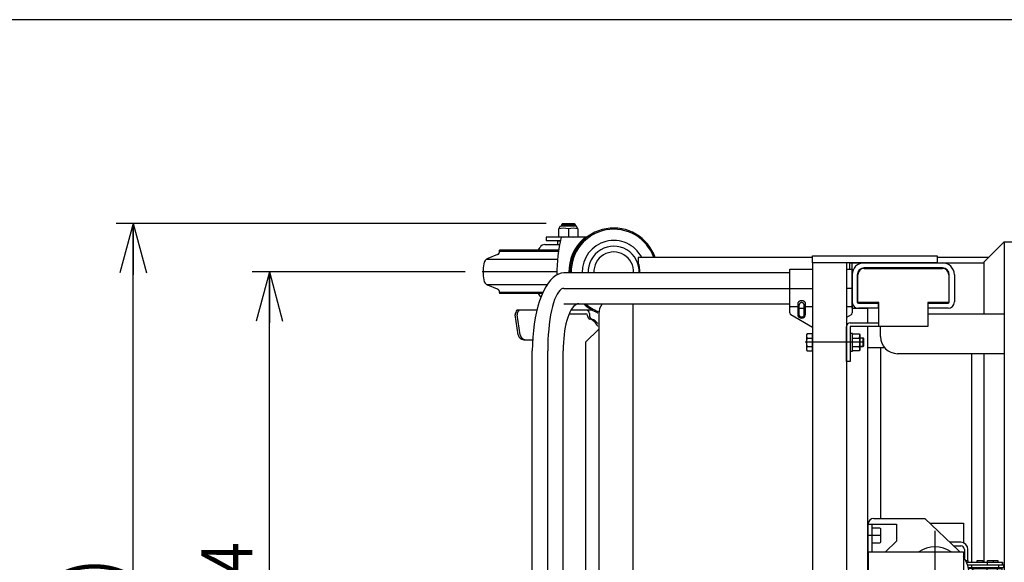
# Model space of a CAD drawing. Extents: x 17 to 364, y 11 to 246.
# Drawn here: x 107 to 165, y 214 to 246 of the extents above; entities that cross this region are included whole.
import ezdxf

# ---------------------------------------------------------------- set-up
doc = ezdxf.new("R2010")
doc.units = 0
doc.linetypes.add('CENTER', pattern=[51, 31.8, -6.4, 6.4, -6.4])
doc.layers.get('0').update_dxf_attribs({"linetype": 'CONTINUOUS'})
for name, color, linetype in [('LAYER002', 7, 'CONTINUOUS'), ('LAYER003', 7, 'CONTINUOUS'), ('LAYER004', 7, 'CONTINUOUS'), ('LAYER005', 7, 'CONTINUOUS'), ('LAYER007', 7, 'CONTINUOUS')]:
    doc.layers.add(name, color=color, linetype=linetype)
doc.styles.add('ED_VECTOR', font='MONOTXT.SHX', dxfattribs={"bigfont": 'BIGFONT.SHX'})
doc.dimstyles.new('EDDIMINFO', dxfattribs={"dimtxt": 3, "dimasz": 3, "dimexe": 1, "dimexo": 1, "dimgap": 1, "dimtad": 1, "dimdec": 0, "dimtxsty": 'ED_VECTOR', "dimblk1": 'EDTIP_ARROW_S', "dimblk2": 'EDTIP_ARROW_E', "dimsah": 1, "dimcen": 2.5, "dimdle": 5, "dimclrd": 5, "dimclre": 5, "dimclrt": 3, "dimazin": 3, "dimtfac": 1, "dimtmove": 0, "dimatfit": 3})

# ---------------------------------------------------------------- blocks, each defined once
blk = doc.blocks.new('BLKF014')
at = {"layer": 'LAYER003', "color": 3, "linetype": 'CONTINUOUS'}
for p, q in [((153.003418, 229.550409), (153.00253, 229.534334)), ((153.006075, 229.566362), (153.003418, 229.550409)), ((153.010481, 229.582071), (153.006075, 229.566362)), ((153.016602, 229.597417), (153.010481, 229.582071)), ((153.024392, 229.612282), (153.016602, 229.597417)), ((153.033791, 229.626554), (153.024392, 229.612282)), ((153.044728, 229.640125), (153.033791, 229.626554)), ((153.05712, 229.65289), (153.044728, 229.640125)), ((153.070872, 229.664753), (153.05712, 229.65289)), ((153.08588, 229.675624), (153.070872, 229.664753)), ((153.102029, 229.685419), (153.08588, 229.675624)), ((153.119197, 229.694064), (153.102029, 229.685419)), ((153.137252, 229.701494), (153.119197, 229.694064)), ((153.156059, 229.707651), (153.137252, 229.701494)), ((153.175472, 229.71249), (153.156059, 229.707651)), ((153.195345, 229.715972), (153.175472, 229.71249)), ((153.215527, 229.718073), (153.195345, 229.715972)), ((153.235863, 229.718775), (153.215527, 229.718073)), ((153.2562, 229.718073), (153.235863, 229.718775)), ((153.276381, 229.715972), (153.2562, 229.718073)), ((153.296254, 229.71249), (153.276381, 229.715972)), ((153.315668, 229.707651), (153.296254, 229.71249)), ((153.334474, 229.701494), (153.315668, 229.707651)), ((153.35253, 229.694064), (153.334474, 229.701494)), ((153.369698, 229.685419), (153.35253, 229.694064)), ((153.385847, 229.675624), (153.369698, 229.685419)), ((153.400855, 229.664753), (153.385847, 229.675624)), ((153.414607, 229.65289), (153.400855, 229.664753)), ((153.426999, 229.640125), (153.414607, 229.65289)), ((153.437936, 229.626554), (153.426999, 229.640125)), ((153.447335, 229.612282), (153.437936, 229.626554)), ((153.455125, 229.597417), (153.447335, 229.612282)), ((153.461246, 229.582071), (153.455125, 229.597417)), ((153.465652, 229.566362), (153.461246, 229.582071)), ((153.468309, 229.550409), (153.465652, 229.566362)), ((153.469197, 229.534334), (153.468309, 229.550409))]:
    blk.add_line(p, q, dxfattribs=at)
blk = doc.blocks.new('BLKF015')
at = {"layer": 'LAYER003', "color": 2, "linetype": 'CONTINUOUS'}
for p, q in [((153.107734, 229.533552), (153.100405, 229.52037)), ((153.116037, 229.545953), (153.107734, 229.533552)), ((153.125253, 229.557477), (153.116037, 229.545953)), ((153.135309, 229.568036), (153.125253, 229.557477)), ((153.14613, 229.577552), (153.135309, 229.568036)), ((153.157634, 229.58595), (153.14613, 229.577552)), ((153.169733, 229.593167), (153.157634, 229.58595)), ((153.182335, 229.599148), (153.169733, 229.593167)), ((153.195344, 229.603849), (153.182335, 229.599148)), ((153.208661, 229.607232), (153.195344, 229.603849)), ((153.222184, 229.609272), (153.208661, 229.607232)), ((153.235811, 229.609954), (153.222184, 229.609272)), ((153.249438, 229.609272), (153.235811, 229.609954)), ((153.262961, 229.607232), (153.249438, 229.609272)), ((153.276278, 229.603849), (153.262961, 229.607232)), ((153.289287, 229.599148), (153.276278, 229.603849)), ((153.301889, 229.593167), (153.289287, 229.599148)), ((153.313988, 229.58595), (153.301889, 229.593167)), ((153.325492, 229.577552), (153.313988, 229.58595)), ((153.336313, 229.568036), (153.325492, 229.577552)), ((153.346369, 229.557477), (153.336313, 229.568036)), ((153.355585, 229.545953), (153.346369, 229.557477)), ((153.363888, 229.533552), (153.355585, 229.545953)), ((153.371217, 229.52037), (153.363888, 229.533552)), ((153.080053, 229.446402), (153.079458, 229.430786)), ((153.079458, 229.430786), (153.079458, 229.430772)), ((153.081833, 229.461898), (153.080053, 229.446402)), ((153.084785, 229.477158), (153.081833, 229.461898)), ((153.088887, 229.492065), (153.084785, 229.477158)), ((153.094107, 229.506506), (153.088887, 229.492065)), ((153.100405, 229.52037), (153.094107, 229.506506)), ((153.377515, 229.506506), (153.371217, 229.52037)), ((153.382735, 229.492065), (153.377515, 229.506506)), ((153.386837, 229.477158), (153.382735, 229.492065)), ((153.389789, 229.461898), (153.386837, 229.477158)), ((153.391569, 229.446402), (153.389789, 229.461898)), ((153.392164, 229.430786), (153.391569, 229.446402))]:
    blk.add_line(p, q, dxfattribs=at)
blk = doc.blocks.new('BLKF031')
at = {"layer": 'LAYER003', "color": 7, "linetype": 'CONTINUOUS'}
for p, q in [((140.148871, 229.539774), (140.068857, 229.529271)), ((139.622293, 229.040633), (139.558753, 228.894056)), ((139.689841, 229.170004), (139.622293, 229.040633)), ((139.760882, 229.281183), (139.689841, 229.170004)), ((139.834876, 229.373325), (139.760882, 229.281183)), ((139.91126, 229.445729), (139.834876, 229.373325)), ((139.989452, 229.497843), (139.91126, 229.445729)), ((140.068857, 229.529271), (139.989452, 229.497843)), ((139.445596, 228.553867), (139.39684, 228.362845)), ((139.499705, 228.731388), (139.445596, 228.553867)), ((139.558753, 228.894056), (139.499705, 228.731388)), ((139.316826, 227.9462), (139.286177, 227.723749)), ((139.353808, 228.159774), (139.316826, 227.9462)), ((139.39684, 228.362845), (139.353808, 228.159774)), ((139.244758, 227.259043), (139.234304, 227.020323)), ((139.262093, 227.494114), (139.244758, 227.259043)), ((139.286177, 227.723749), (139.262093, 227.494114)), ((139.234304, 227.020323), (139.230811, 226.779774))]:
    blk.add_line(p, q, dxfattribs=at)
blk = doc.blocks.new('BLKF032')
at = {"layer": 'LAYER003', "color": 7, "linetype": 'CONTINUOUS'}
for p, q in [((138.950914, 231.283628), (138.792865, 231.197274)), ((139.111415, 231.335704), (138.950914, 231.283628)), ((139.273147, 231.353107), (139.111415, 231.335704)), ((138.345313, 230.740396), (138.208779, 230.526029)), ((138.488908, 230.924621), (138.345313, 230.740396)), ((138.638471, 231.077301), (138.488908, 230.924621)), ((138.792865, 231.197274), (138.638471, 231.077301)), ((138.080346, 230.28315), (137.960991, 230.013609)), ((138.208779, 230.526029), (138.080346, 230.28315)), ((137.851622, 229.719456), (137.753072, 229.40293)), ((137.960991, 230.013609), (137.851622, 229.719456)), ((137.66609, 229.06644), (137.591339, 228.712548)), ((137.753072, 229.40293), (137.66609, 229.06644)), ((137.591339, 228.712548), (137.529388, 228.343946)), ((137.480708, 227.963439), (137.445669, 227.573925)), ((137.529388, 228.343946), (137.480708, 227.963439)), ((137.445669, 227.573925), (137.424539, 227.178366)), ((137.424539, 227.178366), (137.417478, 226.779774))]:
    blk.add_line(p, q, dxfattribs=at)
blk = doc.blocks.new('BLKF035')
at = {"layer": 'LAYER002', "color": 6, "linetype": 'CENTER'}
for p, q in [((138.948569, 230.225313), (138.872081, 230.102902)), ((139.027527, 230.321502), (138.948569, 230.225313)), ((139.108355, 230.390735), (139.027527, 230.321502)), ((139.190436, 230.432488), (139.108355, 230.390735)), ((139.273147, 230.44644), (139.190436, 230.432488)), ((138.66314, 229.588603), (138.602101, 229.372499)), ((138.728822, 229.783331), (138.66314, 229.588603)), ((138.798646, 229.9552), (138.728822, 229.783331)), ((138.872081, 230.102902), (138.798646, 229.9552)), ((138.546169, 229.136662), (138.49577, 228.882887)), ((138.602101, 229.372499), (138.546169, 229.136662)), ((138.451287, 228.613107), (138.413059, 228.329374)), ((138.49577, 228.882887), (138.451287, 228.613107)), ((138.381376, 228.033848), (138.356481, 227.728777)), ((138.413059, 228.329374), (138.381376, 228.033848)), ((138.338562, 227.416484), (138.327756, 227.099345)), ((138.356481, 227.728777), (138.338562, 227.416484)), ((138.327756, 227.099345), (138.324144, 226.779774))]:
    blk.add_line(p, q, dxfattribs=at)
blk = doc.blocks.new('EDTIP_ARROW_S')
at = {"color": 0, "linetype": 'CONTINUOUS'}
for q in [(-0.965926, 0.258819), (-1, 0), (-0.965926, -0.258819)]:
    blk.add_line((0, 0), q, dxfattribs=at)
blk = doc.blocks.new('EDTIP_ARROW_E')
at = {"color": 0, "linetype": 'CONTINUOUS'}
for q in [(-0.965926, 0.258819), (-1, 0), (-0.965926, -0.258819)]:
    blk.add_line((0, 0), q, dxfattribs=at)
blk = doc.blocks.new('*D43')
at = {"layer": 'LAYER005', "color": 5, "linetype": 'CONTINUOUS'}
for p, q in [((133.469197, 231.413107), (120.980295, 231.413107)), ((121.980295, 195.813107), (121.980295, 231.413107)), ((133.469197, 195.813107), (120.980295, 195.813107))]:
    blk.add_line(p, q, dxfattribs=at)
at = {"layer": 'LAYER005', "color": 5, "linetype": 'CONTINUOUS', "xscale": 3, "yscale": 3}
for name, p, rotation in [('EDTIP_ARROW_E', (121.980295, 231.413107), 90), ('EDTIP_ARROW_S', (121.980295, 195.813107), 270)]:
    blk.add_blockref(name, p, dxfattribs=dict(at, rotation=rotation))
at = {"layer": 'LAYER005', "color": 3, "linetype": 'CONTINUOUS', "style": 'ED_VECTOR', "width": 0.833333}
blk.add_text('534', height=3, rotation=90, dxfattribs=at).set_placement((120.980298, 209.863102))
blk = doc.blocks.new('BLKF058')
at = {"layer": 'LAYER002', "color": 6, "linetype": 'CENTER'}
for p, q in [((157.88253, 215.946441), (157.10253, 215.946441)), ((157.88253, 211.279773), (157.10253, 211.279773))]:
    blk.add_line(p, q, dxfattribs=at)
at = {"layer": 'LAYER003', "color": 4, "linetype": 'CONTINUOUS'}
for p, q in [((157.469197, 216.94644), (160.469197, 216.94644)), ((160.469197, 216.94644), (162.448507, 215.061383)), ((157.135863, 214.977916), (157.135863, 216.613107)), ((157.135863, 216.613107), (158.80253, 216.613107)), ((157.349197, 216.613107), (157.349197, 214.979774)), ((158.80253, 216.613107), (158.80253, 215.613107)), ((158.80253, 215.613107), (158.169197, 214.979774)), ((157.169197, 212.24644), (157.169197, 214.979774)), ((157.169197, 214.979774), (162.735863, 214.979774)), ((162.735863, 214.979774), (162.735863, 212.24644)), ((157.169197, 213.613107), (162.735863, 213.613107)), ((157.135863, 210.613107), (157.135863, 212.248298)), ((162.735863, 212.24644), (157.169197, 212.24644)), ((157.349197, 212.24644), (157.349197, 210.613107)), ((158.80253, 211.613107), (158.169197, 212.24644)), ((158.80253, 210.613107), (158.80253, 211.613107)), ((162.448507, 212.164831), (160.469197, 210.279774)), ((157.135863, 210.613107), (158.80253, 210.613107)), ((160.469197, 210.279774), (157.469197, 210.279774))]:
    blk.add_line(p, q, dxfattribs=at)
at = {"layer": 'LAYER003', "color": 7, "linetype": 'CONTINUOUS'}
for p, q in [((157.829197, 216.379774), (157.349197, 216.379774)), ((157.349197, 216.379774), (157.349197, 215.513108)), ((157.88253, 215.566441), (157.88253, 216.326441)), ((160.763197, 216.66644), (162.735863, 216.66644)), ((162.735863, 216.66644), (162.735863, 215.52007)), ((157.349197, 215.513108), (157.829197, 215.513108)), ((162.575863, 215.54644), (161.939197, 215.54644)), ((162.163197, 215.333107), (162.575863, 215.333107)), ((162.789197, 215.119774), (162.789197, 214.633695)), ((163.00253, 214.469774), (163.00253, 215.119774)), ((162.876438, 214.469774), (163.00326, 214.469774)), ((162.91917, 214.373107), (165.02253, 214.373107)), ((162.977075, 214.213107), (165.089197, 214.213107)), ((163.00326, 214.469774), (163.00326, 214.373107)), ((165.089197, 214.053107), (163.020196, 214.053107)), ((163.02388, 214.03644), (163.210401, 214.03644)), ((163.243734, 214.003107), (163.030803, 214.003107)), ((163.210401, 214.03644), (163.243734, 214.003107)), ((163.226192, 214.053107), (163.226192, 214.213107)), ((163.226291, 214.053107), (163.226192, 214.053107)), ((163.243734, 214.003107), (163.243734, 213.223107)), ((163.315858, 214.003107), (163.349192, 214.03644)), ((163.315858, 214.003107), (164.109858, 214.003107)), ((163.315858, 213.223107), (163.315858, 214.003107)), ((163.349192, 214.03644), (164.076525, 214.03644)), ((163.543192, 214.373107), (163.543192, 214.469774)), ((163.543192, 214.469774), (163.869384, 214.469774)), ((163.543192, 214.03644), (163.543192, 214.053107)), ((163.869384, 214.469774), (163.869384, 214.373107)), ((163.869384, 214.03644), (163.869384, 214.053107)), ((164.076525, 214.03644), (164.109858, 214.003107)), ((164.076525, 214.03644), (164.682402, 214.03644)), ((164.109858, 214.003107), (164.109858, 213.223107)), ((164.109858, 214.003107), (164.715735, 214.003107)), ((164.132858, 214.373107), (164.132858, 214.213107)), ((164.149068, 214.373107), (164.149068, 214.469774)), ((164.149068, 214.469774), (164.475261, 214.469774)), ((164.149068, 214.03644), (164.149068, 214.053107)), ((164.475261, 214.469774), (164.747812, 214.469774)), ((164.475261, 214.469774), (164.475261, 214.373107)), ((164.475261, 214.03644), (164.475261, 214.053107)), ((164.682402, 214.03644), (164.715735, 214.003107)), ((164.682402, 214.03644), (164.954953, 214.03644)), ((164.715735, 214.003107), (164.715735, 213.223107)), ((164.715735, 214.003107), (164.988286, 214.003107)), ((164.747812, 214.469774), (164.759056, 214.469774)), ((164.747812, 214.469774), (164.747812, 214.373107)), ((164.747812, 214.03644), (164.747812, 214.053107)), ((164.759056, 214.469774), (164.759056, 214.373107)), ((164.759056, 214.053107), (164.759056, 214.03644)), ((164.805303, 214.053107), (164.805303, 214.213107)), ((164.805402, 214.053107), (164.805303, 214.053107)), ((164.954953, 214.03644), (164.966197, 214.03644)), ((164.954953, 214.03644), (164.988286, 214.003107)), ((164.966197, 214.03644), (164.99953, 214.003107)), ((164.988286, 214.003107), (164.99953, 214.003107)), ((164.988286, 214.003107), (164.988286, 213.223107)), ((164.99953, 214.003107), (164.99953, 213.223107)), ((165.011286, 214.373107), (165.011286, 214.213107)), ((165.02253, 214.373107), (165.02253, 214.213107)), ((165.089197, 214.213107), (165.089197, 214.053107)), ((162.91917, 212.853107), (165.02253, 212.853107)), ((162.977075, 213.013107), (165.089197, 213.013107)), ((163.00326, 212.75644), (163.00326, 212.853107)), ((165.089197, 213.173107), (163.020196, 213.173107)), ((163.210401, 213.189774), (163.02388, 213.189774)), ((163.243734, 213.223107), (163.030803, 213.223107)), ((163.243734, 213.223107), (163.210401, 213.189774)), ((163.226291, 213.173107), (163.226192, 213.173107)), ((163.226192, 213.173107), (163.226192, 213.013107)), ((163.315858, 213.223107), (164.109858, 213.223107)), ((163.349192, 213.189774), (163.315858, 213.223107)), ((164.076525, 213.189774), (163.349192, 213.189774)), ((163.543192, 213.189774), (163.543192, 213.173107)), ((163.543192, 212.853107), (163.543192, 212.75644)), ((163.869384, 213.189774), (163.869384, 213.173107)), ((163.869384, 212.75644), (163.869384, 212.853107)), ((164.109858, 213.223107), (164.076525, 213.189774)), ((164.682402, 213.189774), (164.076525, 213.189774)), ((164.109858, 213.223107), (164.715735, 213.223107)), ((164.132858, 212.853107), (164.132858, 213.013107)), ((164.149068, 213.189774), (164.149068, 213.173107)), ((164.149068, 212.853107), (164.149068, 212.75644)), ((164.475261, 213.189774), (164.475261, 213.173107)), ((164.475261, 212.75644), (164.475261, 212.853107)), ((164.715735, 213.223107), (164.682402, 213.189774)), ((164.954953, 213.189774), (164.682402, 213.189774)), ((164.715735, 213.223107), (164.988286, 213.223107)), ((164.747812, 213.189774), (164.747812, 213.173107)), ((164.747812, 212.75644), (164.747812, 212.853107)), ((164.759056, 213.173107), (164.759056, 213.189774)), ((164.759056, 212.75644), (164.759056, 212.853107)), ((164.805402, 213.173107), (164.805303, 213.173107)), ((164.805303, 213.173107), (164.805303, 213.013107)), ((164.988286, 213.223107), (164.954953, 213.189774)), ((164.966197, 213.189774), (164.954953, 213.189774)), ((164.99953, 213.223107), (164.966197, 213.189774)), ((164.988286, 213.223107), (164.99953, 213.223107)), ((165.011286, 212.853107), (165.011286, 213.013107)), ((165.02253, 212.853107), (165.02253, 213.013107)), ((165.089197, 213.013107), (165.089197, 213.173107)), ((162.789197, 212.592519), (162.789197, 212.10644)), ((162.876438, 212.75644), (163.00326, 212.75644)), ((163.00253, 212.10644), (163.00253, 212.75644)), ((163.543192, 212.75644), (163.869384, 212.75644)), ((164.149068, 212.75644), (164.475261, 212.75644)), ((164.475261, 212.75644), (164.747812, 212.75644)), ((164.747812, 212.75644), (164.759056, 212.75644)), ((157.349197, 210.84644), (157.349197, 211.713106)), ((157.349197, 211.713106), (157.829197, 211.713106)), ((157.88253, 211.659773), (157.88253, 210.899773)), ((161.939197, 211.679774), (162.575863, 211.679774)), ((162.575863, 211.893107), (162.163197, 211.893107)), ((162.735863, 211.71091), (162.735863, 210.559774)), ((157.829197, 210.84644), (157.349197, 210.84644)), ((162.735863, 210.559774), (160.763197, 210.559774))]:
    blk.add_line(p, q, dxfattribs=at)
at = {"layer": 'LAYER003', "color": 4, "linetype": 'CONTINUOUS'}
for centre, radius, start, end in [((157.469197, 216.613107), 0.333333, 90, 180), ((161.069197, 213.613107), 1.666667, 55.084794, 124.915206), ((161.069197, 213.613107), 1.666667, 55.084794, 124.915206), ((157.169197, 214.679774), 0.3, 90, 102.839582), ((161.069197, 213.613107), 2, 43.104674, 46.397181), ((161.069197, 213.613107), 2, 326.442691, 33.557309), ((157.169197, 212.54644), 0.3, 257.160418, 270), ((161.069197, 213.613107), 1.666667, 235.084794, 304.915206), ((161.069197, 213.613107), 1.666667, 235.084794, 304.915206), ((161.069197, 213.613107), 2, 313.602819, 316.895326), ((157.469197, 210.613107), 0.333333, 180, 270)]:
    blk.add_arc(centre, radius, start, end, dxfattribs=at)
at = {"layer": 'LAYER003', "color": 7, "linetype": 'CONTINUOUS'}
for centre, radius, start, end in [((157.829197, 216.326441), 0.053333, 360, 90), ((157.829197, 215.566441), 0.053333, 270, 360), ((162.575863, 215.119774), 0.426667, 0, 90), ((162.575863, 215.119774), 0.213333, 0, 90), ((157.829197, 211.659773), 0.053333, 0, 90), ((162.575863, 212.10644), 0.426667, 270, 360), ((162.575863, 212.10644), 0.213333, 270, 360), ((157.829197, 210.899773), 0.053333, 270, 0)]:
    blk.add_arc(centre, radius, start, end, dxfattribs=at)
blk = doc.blocks.new('*D80')
at = {"color": 5, "linetype": 'CONTINUOUS'}
for p, q in [((138.235863, 234.24644), (112.980295, 234.24644)), ((113.980295, 191.426657), (113.980295, 234.24644)), ((140.783484, 191.426657), (112.980295, 191.426657))]:
    blk.add_line(p, q, dxfattribs=at)
at = {"color": 5, "linetype": 'CONTINUOUS', "xscale": 3, "yscale": 3}
for name, p, rotation in [('EDTIP_ARROW_E', (113.980295, 234.24644), 90), ('EDTIP_ARROW_S', (113.980295, 191.426657), 270)]:
    blk.add_blockref(name, p, dxfattribs=dict(at, rotation=rotation))
at = {"color": 3, "linetype": 'CONTINUOUS', "style": 'ED_VECTOR', "width": 0.833333}
blk.add_text('(655)', height=3, rotation=90, dxfattribs=at).set_placement((112.980298, 206.586556))
blk = doc.blocks.new('BLKF084')
at = {"layer": 'LAYER002', "color": 7, "linetype": 'CONTINUOUS'}
for p, q in [((143.635863, 232.24644), (143.635863, 231.94644)), ((143.635863, 231.94644), (143.640121, 231.94644))]:
    blk.add_line(p, q, dxfattribs=at)
at = {"layer": 'LAYER002', "color": 6, "linetype": 'CENTER'}
blk.add_line((138.868816, 231.413107), (134.469197, 231.413107), dxfattribs=at)
at = {"layer": 'LAYER002', "color": 4, "linetype": 'CONTINUOUS'}
blk.add_line((143.70253, 231.731087), (143.70253, 231.353107), dxfattribs=at)
at = {"layer": 'LAYER002', "color": 7, "linetype": 'CONTINUOUS'}
blk.add_arc((142.20253, 231.413107), 1.533333, 357.75742, 20.354404, dxfattribs=at)
at = {"layer": 'LAYER004', "color": 3, "linetype": 'CONTINUOUS'}
for p, q in [((139.20253, 234.24644), (139.135863, 234.179774)), ((139.135863, 234.179774), (139.135863, 234.113107)), ((139.20253, 234.24644), (139.869197, 234.24644)), ((139.869197, 234.24644), (139.935863, 234.179774)), ((139.935863, 234.179774), (139.935863, 234.113107)), ((139.069197, 234.113107), (140.00253, 234.113107)), ((140.624936, 233.44644), (138.242149, 233.44644)), ((138.242149, 233.44644), (138.242149, 233.24644)), ((138.242149, 233.24644), (139.064945, 233.24644)), ((135.50253, 232.614675), (135.50253, 232.679774)), ((135.50253, 230.211539), (135.50253, 230.14644))]:
    blk.add_line(p, q, dxfattribs=at)
at = {"layer": 'LAYER004', "color": 6, "linetype": 'CONTINUOUS'}
for p, q in [((139.935863, 234.179774), (139.135863, 234.179774)), ((139.235863, 234.113107), (139.235863, 234.24644)), ((139.835863, 234.24644), (139.835863, 234.113107)), ((140.522825, 233.362957), (140.450959, 233.379774)), ((138.952514, 232.614675), (135.50253, 232.614675)), ((134.722347, 232.148866), (138.900131, 232.149192)), ((134.722347, 230.677348), (138.295952, 230.677069)), ((138.042478, 230.211539), (135.50253, 230.211539))]:
    blk.add_line(p, q, dxfattribs=at)
at = {"layer": 'LAYER004', "color": 3, "linetype": 'CONTINUOUS'}
for centre, radius, start, end in [((142.202149, 231.413107), 2.573333, 18.89496, 181.336032), ((142.202149, 231.413107), 2.5, 19.471221, 181.37523), ((147.535482, 231.413107), 8.666667, 166.444325, 181.029152), ((142.202149, 231.413107), 1.846667, 26.82478, 181.861922), ((137.869197, 231.413107), 3.333333, 171.799099, 188.200901), ((142.202149, 231.413107), 2.573333, 226.717255, 248.797857), ((142.202149, 231.413107), 2.5, 228.532661, 248.342271)]:
    blk.add_arc(centre, radius, start, end, dxfattribs=at)
at = {"layer": 'LAYER004', "color": 6, "linetype": 'CONTINUOUS'}
blk.add_arc((142.202149, 231.413107), 2.633333, 131.683007, 181.305586, dxfattribs=at)
at = {"layer": 'LAYER005', "color": 3, "linetype": 'CONTINUOUS'}
for p, q in [((138.969197, 233.929161), (139.069197, 234.113107)), ((138.969197, 233.44644), (138.969197, 233.929161)), ((139.535863, 233.929161), (139.535863, 233.44644)), ((140.10253, 233.929161), (140.00253, 234.113107)), ((140.10253, 233.929161), (140.10253, 233.44644)), ((138.157494, 233.013107), (139.017788, 233.013107)), ((138.90253, 233.213107), (138.90253, 233.013107)), ((140.10253, 233.44644), (138.969197, 233.44644)), ((135.377451, 232.429239), (134.816017, 232.202404)), ((138.96188, 232.679774), (135.50253, 232.679774)), ((137.768304, 232.679774), (137.872001, 232.851834)), ((135.377451, 230.396975), (134.816017, 230.62381)), ((138.008054, 230.14644), (135.50253, 230.14644)), ((137.768304, 230.14644), (137.872001, 229.97438)), ((137.691972, 229.166565), (136.506211, 229.166646)), ((139.584437, 228.953304), (140.565902, 228.953304)), ((140.866051, 229.16635), (139.687975, 229.16643)), ((140.77492, 228.96637), (140.77492, 228.833304)), ((141.270029, 228.987225), (141.221446, 229.030651)), ((136.588727, 227.719557), (136.422752, 228.88519)), ((136.699855, 227.719557), (136.53388, 228.88519)), ((140.665902, 228.833304), (140.665902, 228.853304)), ((136.918731, 227.433213), (137.438153, 227.433213))]:
    blk.add_line(p, q, dxfattribs=at)
for centre, radius, start, end in [((139.25253, 233.161407), 0.818367, 69.743842, 110.256158), ((139.819197, 233.161407), 0.818367, 69.743842, 110.256158), ((138.157494, 232.679774), 0.333333, 90, 148.923531), ((139.25253, 234.264807), 0.818367, 249.743842, 290.256158), ((139.819197, 234.264807), 0.818367, 249.743842, 290.256158), ((135.30253, 232.614675), 0.2, 292, 0), ((134.96586, 231.831531), 0.4, 112, 171.799099), ((134.96586, 230.994683), 0.4, 188.200901, 248), ((135.30253, 230.211539), 0.2, 0, 68), ((138.157494, 230.14644), 0.333333, 211.076469, 225.168346), ((136.686757, 228.922769), 0.266667, 154.89245, 188.101337), ((140.067427, 227.338834), 4, 152.911482, 154.895428), ((136.797885, 228.922769), 0.266667, 154.89245, 188.101337), ((140.178555, 227.338834), 4, 152.809474, 154.895428), ((140.565902, 228.853304), 0.1, 0, 90), ((140.57492, 228.96637), 0.2, 0, 89.996117), ((140.866015, 228.633017), 0.533333, 79.429297, 89.996117), ((140.865902, 228.833304), 0.2, 180, 250.553226), ((140.97492, 228.833304), 0.2, 180, 253.78241), ((140.532971, 227.890353), 0.8, 23.032707, 70.553226), ((140.642661, 227.890528), 0.8, 38.448291, 69.787569), ((136.918731, 227.766547), 0.333333, 188.103894, 270), ((137.02986, 227.766547), 0.333333, 188.103894, 270)]:
    blk.add_arc(centre, radius, start, end, dxfattribs=at)
at = {"layer": 'LAYER007', "color": 3, "linetype": 'CONTINUOUS'}
blk.add_line((139.057799, 233.213107), (138.90253, 233.213107), dxfattribs=at)

msp = doc.modelspace()

# ---------------------------------------------------------------- linework, layer by layer
at = {"layer": 'LAYER002', "color": 6, "linetype": 'CENTER'}
for p, q in [((139.273147, 230.44644), (153.869197, 230.44644)), ((156.20253, 230.44644), (155.869197, 230.44644)), ((156.869197, 227.279774), (153.435863, 227.279774)), ((138.324144, 200.44644), (138.324144, 226.779774)), ((161.069197, 211.013107), (161.069197, 216.213107))]:
    msp.add_line(p, q, dxfattribs=at)
at = {"layer": 'LAYER003', "color": 7, "linetype": 'CONTINUOUS'}
for p, q in [((165.135864, 233.179707), (163.935864, 231.979707)), ((165.135864, 233.180186), (169.535864, 233.180186)), ((165.135864, 233.179774), (165.135864, 194.04644)), ((153.869197, 232.24644), (143.635863, 232.24644)), ((143.635863, 232.24644), (143.635863, 231.94644)), ((143.635863, 231.94644), (143.640121, 231.94644)), ((156.069197, 231.569774), (156.069197, 231.94644)), ((156.069197, 231.94644), (163.935864, 231.94644)), ((156.20253, 229.279774), (156.20253, 231.94644)), ((164.202598, 232.24644), (161.20253, 232.24644)), ((163.935864, 231.979707), (163.935864, 228.94644)), ((152.535863, 231.353107), (139.273147, 231.353107)), ((156.90253, 231.613107), (161.50253, 231.613107)), ((156.535863, 229.64644), (156.535863, 231.24644)), ((161.869197, 231.24644), (161.869197, 229.64644)), ((139.273147, 229.539774), (152.535863, 229.539774)), ((143.324108, 229.539774), (143.324108, 197.68644)), ((157.769197, 229.613107), (156.569197, 229.613107)), ((157.769197, 228.213107), (157.769197, 229.613107)), ((161.835863, 229.613107), (160.635863, 229.613107)), ((160.635863, 229.613107), (160.635863, 228.213107)), ((141.324108, 228.94644), (141.324108, 198.279774)), ((156.08253, 228.42644), (157.769197, 228.42644)), ((160.635863, 228.94644), (165.135864, 228.94644)), ((141.324108, 228.053107), (140.550775, 227.279774)), ((155.869197, 226.14644), (155.869197, 228.213107)), ((156.08253, 228.213107), (156.08253, 226.14644)), ((160.635863, 228.213107), (156.08253, 228.213107)), ((157.869198, 227.613107), (157.869198, 228.212694)), ((140.550775, 227.279774), (140.550775, 199.94644)), ((153.55456, 227.780144), (153.515857, 227.713107)), ((153.515857, 227.713107), (153.515857, 226.84644)), ((153.869197, 227.780144), (153.55456, 227.780144)), ((153.55456, 227.529959), (153.869197, 227.529959)), ((153.869197, 226.779403), (153.869197, 227.780144)), ((156.215863, 227.793107), (156.08253, 227.793107)), ((156.215863, 226.76644), (156.215863, 227.793107)), ((156.215863, 227.780144), (156.624797, 227.780144)), ((156.215863, 227.529959), (156.624797, 227.529959)), ((156.624797, 227.780144), (156.649197, 227.713107)), ((156.649197, 227.713107), (156.649197, 226.84644)), ((156.649197, 227.54644), (156.835863, 227.54644)), ((156.835863, 227.54644), (156.869197, 227.513107)), ((156.869197, 227.513107), (156.869197, 227.04644)), ((137.417478, 200.44644), (137.417478, 226.779774)), ((139.230811, 200.44644), (139.230811, 226.779774)), ((153.515857, 226.84644), (153.55456, 226.779403)), ((153.55456, 227.029589), (153.869197, 227.029589)), ((153.55456, 226.779403), (153.869197, 226.779403)), ((156.08253, 226.76644), (156.215863, 226.76644)), ((156.215863, 227.029589), (156.624797, 227.029589)), ((156.624797, 226.779403), (156.215863, 226.779403)), ((156.649197, 226.84644), (156.624797, 226.779403)), ((156.835863, 227.013107), (156.649197, 227.013107)), ((156.869197, 227.04644), (156.835863, 227.013107)), ((158.123842, 226.94644), (157.10253, 226.94644)), ((157.869197, 226.94644), (157.869197, 216.94644)), ((156.08253, 226.14644), (155.869197, 226.14644)), ((165.135864, 226.613107), (158.869198, 226.613107)), ((163.20253, 226.613107), (163.20253, 214.373107)), ((163.935864, 226.613107), (163.935864, 214.373107))]:
    msp.add_line(p, q, dxfattribs=at)
at = {"layer": 'LAYER003', "color": 4, "linetype": 'CONTINUOUS'}
for p, q in [((153.869197, 232.34644), (161.20253, 232.34644)), ((153.869197, 231.94644), (153.869197, 232.34644)), ((161.20253, 231.94644), (153.869197, 231.94644)), ((161.20253, 232.34644), (161.20253, 231.94644)), ((143.70253, 231.731087), (143.70253, 231.353107)), ((156.20253, 229.279774), (157.10253, 229.279774)), ((157.10253, 229.279774), (157.10253, 228.42644)), ((157.10253, 228.213107), (157.10253, 199.013107)), ((156.860863, 227.52144), (156.649197, 227.52144)), ((156.835863, 227.54644), (156.835863, 227.013107)), ((156.860863, 227.038107), (156.649197, 227.038107))]:
    msp.add_line(p, q, dxfattribs=at)
at = {"layer": 'LAYER003', "color": 3, "linetype": 'CONTINUOUS'}
for p, q in [((153.869197, 231.94644), (153.869197, 195.279774)), ((155.869197, 231.94644), (155.869197, 195.279774)), ((156.90253, 231.94644), (161.50253, 231.94644)), ((152.535863, 229.003862), (152.535863, 231.569774)), ((152.535863, 231.569774), (153.869197, 231.569774)), ((155.869197, 231.569774), (156.20253, 231.569774)), ((156.20253, 231.569774), (156.20253, 229.003862)), ((161.50253, 231.64644), (156.90253, 231.64644)), ((156.50253, 231.24644), (156.50253, 229.64644)), ((161.90253, 229.64644), (161.90253, 231.24644)), ((162.20253, 231.24644), (162.20253, 229.64644)), ((153.00253, 229.534334), (153.00253, 228.923107)), ((153.469197, 228.923107), (153.469197, 229.534334)), ((156.569197, 229.579774), (157.735863, 229.579774)), ((157.735863, 229.579774), (157.735863, 229.279774)), ((160.669197, 229.279774), (160.669197, 229.579774)), ((160.669197, 229.579774), (161.835863, 229.579774)), ((157.735863, 229.279774), (156.569197, 229.279774)), ((161.835863, 229.279774), (160.669197, 229.279774)), ((153.869197, 228.157082), (152.60253, 228.888392)), ((156.135863, 228.888392), (155.869197, 228.734432))]:
    msp.add_line(p, q, dxfattribs=at)
at = {"layer": 'LAYER003', "color": 5, "linetype": 'CONTINUOUS'}
for p, q in [((153.00253, 229.367691), (152.535863, 229.367691)), ((153.070786, 229.281948), (153.011219, 229.357577)), ((153.378848, 229.271834), (153.092808, 229.271834)), ((153.40087, 229.281948), (153.460508, 229.357577)), ((153.869197, 229.367691), (153.469197, 229.367691)), ((156.20253, 229.367691), (155.869197, 229.367691))]:
    msp.add_line(p, q, dxfattribs=at)
at = {"layer": 'LAYER003', "color": 2, "linetype": 'CONTINUOUS'}
for p, q in [((153.079458, 229.430786), (153.07951, 228.923107)), ((153.392217, 228.923107), (153.392164, 229.430786))]:
    msp.add_line(p, q, dxfattribs=at)
at = {"layer": 'LAYER003', "color": 4, "linetype": 'CONTINUOUS'}
for radius, start, end in [(1.5, 357.707558, 182.292442), (1.166667, 357.052061, 182.947939)]:
    msp.add_arc((142.20253, 231.413107), radius, start, end, dxfattribs=at)
at = {"layer": 'LAYER003', "color": 7, "linetype": 'CONTINUOUS'}
for centre, radius, start, end in [((142.20253, 231.413107), 1.533333, 357.75742, 20.354404), ((156.90253, 231.24644), 0.366667, 90, 180), ((161.50253, 231.24644), 0.366667, 360, 90), ((142.324108, 228.94644), 1, 143.606087, 180), ((156.569197, 229.64644), 0.033333, 180, 270), ((161.835863, 229.64644), 0.033333, 270, 0), ((156.08253, 228.213107), 0.213333, 90, 180), ((153.737361, 227.655051), 0.221505, 154.384247, 214.384247), ((154.34382, 227.279774), 0.827963, 162.412046, 197.587954), ((156.316331, 227.655051), 0.332866, 337.925945, 17.925945), ((155.354332, 227.279774), 1.294864, 348.859628, 11.140372), ((158.869198, 227.613107), 1, 180, 270), ((153.737361, 226.904496), 0.221505, 145.615753, 205.615753), ((156.316331, 226.904496), 0.332866, 342.074055, 22.074055)]:
    msp.add_arc(centre, radius, start, end, dxfattribs=at)
at = {"layer": 'LAYER003', "color": 3, "linetype": 'CONTINUOUS'}
for centre, radius, start, end in [((156.90253, 231.24644), 0.7, 90, 180), ((161.50253, 231.24644), 0.7, 360, 90), ((156.90253, 231.24644), 0.4, 90, 180), ((161.50253, 231.24644), 0.4, 360, 90), ((156.569197, 229.64644), 0.366667, 180, 270), ((156.569197, 229.64644), 0.066667, 180, 270), ((161.835863, 229.64644), 0.366667, 270, 0), ((161.835863, 229.64644), 0.066667, 270, 0), ((152.669197, 229.003862), 0.133333, 180, 240), ((156.069197, 229.003862), 0.133333, 300, 0), ((153.235863, 228.923107), 0.233333, 180, 0)]:
    msp.add_arc(centre, radius, start, end, dxfattribs=at)
at = {"layer": 'LAYER003', "color": 2, "linetype": 'CONTINUOUS'}
msp.add_arc((153.235863, 228.923107), 0.156353, 180, 0, dxfattribs=at)
at = {"layer": 'LAYER007', "color": 3, "linetype": 'CONTINUOUS'}
msp.add_line((348.726709, 246.208865), (16.673066, 246.208865), dxfattribs=at)

# ---------------------------------------------------------------- block references
for name in ['BLKF084', 'BLKF032', 'BLKF035', 'BLKF031', 'BLKF014', 'BLKF015', 'BLKF058']:
    msp.add_blockref(name, (0, 0))

# ---------------------------------------------------------------- dimensions: what is measured, and where the dimension line sits
dim = msp.add_linear_dim(base=(113.980295, 234.24644), p1=(140.850151, 191.426657), p2=(138.30253, 234.24644), angle=270, dimstyle='EDDIMINFO', override={"dimblk1": 'EDTIP_ARROW_S', "dimblk2": 'EDTIP_ARROW_E', "dimsah": 1})
dim.commit()
dim.dimension.update_dxf_attribs({"geometry": '*D80', "text_midpoint": (112.980298, 212.836556)})
at = {"layer": 'LAYER005'}
dim = msp.add_aligned_dim(p1=(133.535863, 195.813107), p2=(133.535863, 231.413107), distance=11.555568, dimstyle='EDDIMINFO', override={"dimblk1": 'EDTIP_ARROW_S', "dimblk2": 'EDTIP_ARROW_E', "dimsah": 1}, dxfattribs=at)
dim.commit()
dim.dimension.update_dxf_attribs({"geometry": '*D43', "text_midpoint": (120.980298, 213.613102)})

doc.saveas('drawing.dxf')
